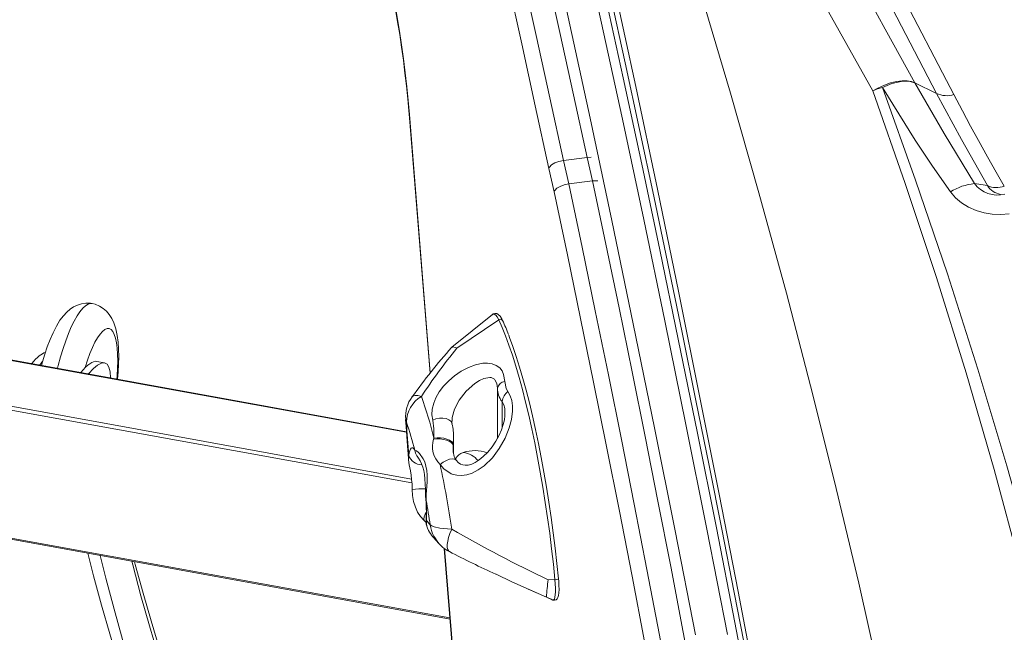
# Model space of a CAD drawing. Units: millimetres. Extents: x -11806 to 23313, y -4730 to 6761.
# Drawn here: x -9266 to -8902, y -3070 to -2843 of the extents above; entities that cross this region are included whole.
import ezdxf

# ---------------------------------------------------------------- set-up
doc = ezdxf.new("R2010")
doc.units = ezdxf.units.MM

msp = doc.modelspace()

# ---------------------------------------------------------------- linework, layer by layer
at = {"color": 7, "linetype": 'Continuous', "lineweight": 15}
for p, q in [((-8950.41, -2869.8), (-8970.9, -2833.3)), ((-8926.87, -2870.77), (-8944.76, -2836.43)), ((-8938.35, -2836.9), (-8923.21, -2866)), ((-8926.87, -2870.77), (-8934.91, -2866.82)), ((-8923.21, -2866), (-8920.48, -2871.19)), ((-9121.71, -2878.28), (-9113.94, -2974.22)), ((-9055.94, -2894.42), (-9064.72, -2895.56)), ((-9054.44, -2894.34), (-9055.94, -2894.42)), ((-9053.95, -2903.1), (-9055.94, -2894.42)), ((-9068.13, -2907.16), (-9070.11, -2898.5)), ((-9064.72, -2895.56), (-9062.73, -2904.24)), ((-9053.95, -2903.1), (-9062.73, -2904.24)), ((-9090.93, -2952.46), (-9105.92, -2964.58)), ((-9090.93, -2952.46), (-9090.98, -2952.49)), ((-9104.05, -2964.99), (-9088.61, -2954.47)), ((-9122.67, -2995.85), (-9279.33, -2967.34)), ((-9234.2, -2970.36), (-9237.06, -2969.83)), ((-9553.07, -2983.85), (-9106.58, -3065.12)), ((-9112.63, -2998.55), (-9112.53, -2998.17)), ((-9105.25, -3003.38), (-9105.25, -2998.22)), ((-9105.36, -3000.54), (-9105.4, -3000.91)), ((-9105.3, -3003.53), (-9105.29, -3003.38)), ((-9115.98, -3028.84), (-9115.35, -3029.36)), ((-9108.7, -3038.96), (-9100.82, -3136.22)), ((-9070.32, -3050.59), (-9067.82, -3050.52)), ((-9077.77, -3053.99), (-9069.28, -3057.8)), ((-9070.99, -3057.01), (-9068.6, -3058.08)), ((-9069.28, -3057.8), (-9068.6, -3058.08))]:
    msp.add_line(p, q, dxfattribs=at)
at = {"color": 8, "linetype": 'Continuous', "lineweight": 15}
for p, q in [((-9121.6, -2878.51), (-9121.71, -2878.28)), ((-9121.6, -2878.51), (-9113.86, -2974.12)), ((-9552.8, -2934.71), (-9120.76, -3013.35)), ((-9120.65, -3014.79), (-9553.1, -2936.08)), ((-9122.66, -2996.05), (-9279.33, -2967.54)), ((-9089.08, -2979.76), (-9089.08, -2998.31)), ((-9553.53, -2983.36), (-9106.61, -3064.7)), ((-9087.37, -2984.65), (-9087.37, -2994.56)), ((-9105.32, -2998.14), (-9105.36, -3000.54)), ((-9105.4, -3000.91), (-9105.4, -3002.11)), ((-9105.4, -3000.91), (-9105.4, -3002.82)), ((-9121.96, -3005.71), (-9121.84, -3004.59)), ((-9115.4, -3021.29), (-9115.51, -3021.03)), ((-9108.6, -3039.03), (-9100.71, -3136.45))]:
    msp.add_line(p, q, dxfattribs=at)
at = {"color": 7, "linetype": 'Continuous', "lineweight": 15, "flags": 128}
for points in [[(-9148.7, -2499.64), (-9139.75, -2531.58), (-9130.85, -2564.15), (-9122.02, -2597.33), (-9113.26, -2631.11), (-9104.57, -2665.47), (-9096.11, -2699.75), (-9087.74, -2734.56), (-9079.45, -2769.87), (-9071.25, -2805.65), (-9063, -2842.57), (-9054.85, -2879.94), (-9046.81, -2917.75), (-9038.88, -2955.95), (-9031.03, -2994.42), (-9023.4, -3032.5), (-9015.89, -3070.91)], [(-9004.05, -3070.8), (-9011.68, -3031.81), (-9019.42, -2993.15), (-9027.25, -2954.78), (-9035.01, -2917.36), (-9042.88, -2880.34), (-9050.85, -2843.74), (-9058.92, -2807.57), (-9067.23, -2771.22), (-9075.63, -2735.36), (-9084.12, -2700.02), (-9092.7, -2665.21), (-9101.35, -2630.95), (-9109.93, -2597.86), (-9118.56, -2565.34), (-9127.27, -2533.41), (-9136.02, -2502.08)], [(-9159.8, -2507.96), (-9154.28, -2527.63), (-9148.78, -2547.54), (-9143.3, -2567.68), (-9137.84, -2588.07), (-9132.41, -2608.68), (-9127.01, -2629.52), (-9121.64, -2650.58), (-9116.3, -2671.86), (-9110.98, -2693.35), (-9105.7, -2715.05), (-9100.45, -2736.95), (-9095.24, -2759.05), (-9090.06, -2781.35), (-9084.91, -2803.83), (-9079.81, -2826.5), (-9074.74, -2849.35), (-9069.71, -2872.37), (-9064.72, -2895.56)], [(-9055.94, -2894.42), (-9060.93, -2871.23), (-9065.96, -2848.21), (-9071.03, -2825.36), (-9076.13, -2802.69), (-9081.28, -2780.21), (-9086.46, -2757.91), (-9091.67, -2735.81), (-9096.92, -2713.91), (-9102.2, -2692.21), (-9107.52, -2670.72), (-9112.86, -2649.44), (-9118.23, -2628.38), (-9123.63, -2607.54), (-9129.06, -2586.93), (-9134.52, -2566.54), (-9139.99, -2546.39), (-9145.5, -2526.49), (-9151.02, -2506.82)], [(-9070.11, -2898.5), (-9075.09, -2875.35), (-9080.1, -2852.38), (-9085.16, -2829.58), (-9090.26, -2806.96), (-9095.39, -2784.53), (-9100.56, -2762.28), (-9105.76, -2740.23), (-9111, -2718.37), (-9116.27, -2696.72), (-9121.57, -2675.27), (-9126.91, -2654.04), (-9132.27, -2633.03), (-9137.66, -2612.23), (-9143.07, -2591.66), (-9148.52, -2571.33), (-9153.98, -2551.22), (-9159.47, -2531.36), (-9164.98, -2511.74)], [(-8947.68, -3087.21), (-8955.61, -3051.85), (-8963.9, -3016.83), (-8972.55, -2982.14), (-8982.35, -2944.64), (-8992.52, -2907.48), (-9003.01, -2870.63), (-9013.81, -2834.06), (-9024.88, -2797.75), (-9036.18, -2761.66), (-9047.7, -2725.76), (-9063.82, -2676.68), (-9080.21, -2627.83), (-9096.78, -2579.16), (-9113.45, -2530.59)], [(-8996.99, -3079.18), (-9001.62, -3055.22), (-9006.21, -3031.81), (-9010.87, -3008.36), (-9015.73, -2984.28), (-9020.86, -2959.12), (-9026.12, -2933.61), (-9031.32, -2908.77), (-9036.55, -2884.13), (-9041.87, -2859.5), (-9047.22, -2835.13), (-9055.72, -2797.17), (-9064.35, -2759.61), (-9073.05, -2722.7), (-9081.85, -2686.24), (-9090.73, -2650.36), (-9099.68, -2614.95), (-9105, -2594.28), (-9110.46, -2573.34), (-9115.86, -2552.93), (-9121.07, -2533.47)], [(-8993.21, -3091.15), (-9000.13, -3054.87), (-9007.16, -3018.89), (-9014.28, -2983.2), (-9022.1, -2944.54), (-9029.99, -2906.16), (-9037.98, -2868.18), (-9046.07, -2830.65), (-9054.27, -2793.57), (-9062.57, -2756.99), (-9070.99, -2720.9), (-9078.83, -2688.28), (-9086.81, -2656.11), (-9094.97, -2624.41), (-9103.36, -2593.21), (-9111.98, -2562.58), (-9120.66, -2532.59)], [(-8994.58, -3101.78), (-9001.35, -3066.38), (-9008.2, -3031.36), (-9015.18, -2996.43), (-9022.27, -2961.57), (-9029.08, -2928.6), (-9035.76, -2896.86), (-9042.61, -2864.95), (-9049.54, -2833.35), (-9056.54, -2802.08), (-9065.57, -2762.72), (-9074.71, -2723.95), (-9083.96, -2685.76), (-9093.3, -2648.21), (-9102.73, -2611.34), (-9112.24, -2575.15), (-9121.83, -2539.65)], [(-9140.02, -2792.84), (-9138.88, -2795.11), (-9137.74, -2797.7), (-9136.6, -2800.6), (-9135.45, -2803.78), (-9134.32, -2807.25), (-9133.19, -2810.97), (-9132.09, -2814.93), (-9131.01, -2819.11), (-9129.95, -2823.5), (-9128.94, -2828.07), (-9127.96, -2832.79), (-9127.02, -2837.65), (-9126.13, -2842.63), (-9125.3, -2847.69), (-9124.52, -2852.81), (-9123.81, -2857.97), (-9123.15, -2863.15), (-9122.57, -2868.32), (-9122.05, -2873.44), (-9121.6, -2878.51)], [(-9139.55, -2794.57), (-9139.06, -2795.52), (-9138.16, -2797.43), (-9137.22, -2799.63), (-9136.25, -2802.13), (-9135.26, -2804.91), (-9134.26, -2807.96), (-9133.25, -2811.25), (-9132.26, -2814.77), (-9131.28, -2818.51), (-9130.31, -2822.44), (-9129.37, -2826.54), (-9128.46, -2830.8), (-9127.58, -2835.19), (-9126.74, -2839.7), (-9125.94, -2844.3), (-9125.18, -2848.98), (-9124.48, -2853.71), (-9123.82, -2858.47), (-9123.22, -2863.24), (-9122.68, -2868), (-9122.2, -2872.73), (-9121.8, -2877.15), (-9121.71, -2878.28)], [(-8934.91, -2866.82), (-8945.83, -2846.99), (-8954.31, -2831.38)], [(-8950.41, -2869.8), (-8948.35, -2868.66), (-8946.15, -2867.67), (-8943.89, -2866.87), (-8941.67, -2866.32), (-8939.59, -2866.05), (-8937.73, -2866.05), (-8936.16, -2866.32), (-8934.91, -2866.82)], [(-8946.83, -2868.53), (-8948.64, -2869.11), (-8950.41, -2869.8)], [(-8934.91, -2866.82), (-8937.07, -2866.26), (-8939.98, -2866.36), (-8943.36, -2867.15), (-8946.83, -2868.53)], [(-8921.72, -2907.13), (-8928.38, -2897.62), (-8934.74, -2887.99), (-8946.83, -2868.53)], [(-8946.83, -2868.53), (-8934.63, -2902.79), (-8922.88, -2937.51), (-8911.61, -2972.71), (-8900.88, -3008.42), (-8890.74, -3044.64), (-8881.24, -3081.4), (-8872.4, -3118.68), (-8864.17, -3156.42), (-8856.46, -3194.6), (-8849.2, -3233.19), (-8842.34, -3272.14), (-8835.79, -3311.43), (-8829.48, -3351.02), (-8823.36, -3390.89)], [(-8912.87, -2904.11), (-8924.11, -2885.58), (-8934.91, -2866.82)], [(-8950.41, -2869.8), (-8938.44, -2904.09), (-8926.95, -2938.85), (-8915.98, -2974.08), (-8905.59, -3009.82), (-8895.84, -3046.09), (-8886.78, -3082.88), (-8878.43, -3120.19), (-8870.73, -3157.99), (-8863.59, -3196.22), (-8856.93, -3234.86), (-8850.69, -3273.86), (-8844.77, -3313.2), (-8839.09, -3352.85), (-8833.59, -3392.76)], [(-8908.1, -2904.86), (-8917.7, -2887.84), (-8926.87, -2870.77)], [(-8901.84, -2905.07), (-8904.87, -2899.82), (-8908.04, -2894.19), (-8911.37, -2888.18), (-8914.28, -2882.82), (-8917.32, -2877.16), (-8920.48, -2871.19)], [(-9064.72, -2895.56), (-9066.36, -2895.9), (-9067.88, -2896.46), (-9069.09, -2897.18), (-9069.88, -2897.97), (-9070.1, -2898.47), (-9070.11, -2898.5)], [(-9062.73, -2904.24), (-9064.38, -2904.58), (-9065.89, -2905.13), (-9067.11, -2905.85), (-9067.89, -2906.64), (-9068.12, -2907.14), (-9068.13, -2907.16)], [(-9062.73, -2904.24), (-9057.81, -2927.62), (-9052.93, -2951.17), (-9048.09, -2974.86), (-9043.3, -2998.7), (-9038.55, -3022.68), (-9033.85, -3046.8), (-9029.2, -3071.06), (-9024.6, -3095.43), (-9020.04, -3119.93), (-9015.54, -3144.55), (-9011.09, -3169.27), (-9006.7, -3194.1), (-9002.35, -3219.03)], [(-9052.04, -2903.06), (-9052.37, -2903.02), (-9053.95, -2903.1)], [(-8993.57, -3217.89), (-8997.91, -3192.96), (-9002.31, -3168.13), (-9006.76, -3143.41), (-9011.26, -3118.79), (-9015.82, -3094.29), (-9020.42, -3069.92), (-9025.07, -3045.66), (-9029.77, -3021.54), (-9034.52, -2997.56), (-9039.31, -2973.72), (-9044.15, -2950.02), (-9049.03, -2926.48), (-9053.95, -2903.1)], [(-8908.1, -2904.86), (-8910.49, -2904.49), (-8912.87, -2904.11)], [(-9007.95, -3220.91), (-9012.28, -3196.06), (-9016.66, -3171.31), (-9021.09, -3146.67), (-9025.58, -3122.14), (-9030.12, -3097.72), (-9034.71, -3073.43), (-9039.34, -3049.25), (-9044.02, -3025.21), (-9048.76, -3001.31), (-9053.53, -2977.55), (-9058.35, -2953.93), (-9063.22, -2930.47), (-9068.13, -2907.16)], [(-8900.05, -2915.28), (-8903.16, -2915.54), (-8906.27, -2915.43), (-8909.34, -2914.94), (-8912.3, -2914.07), (-8915.09, -2912.84), (-8917.62, -2911.25), (-8919.85, -2909.33), (-8921.72, -2907.13)], [(-9238.8, -2948.47), (-9239.36, -2948.35), (-9241.08, -2948.3), (-9242.71, -2948.53), (-9244.23, -2949), (-9245.63, -2949.68), (-9246.93, -2950.54), (-9248.17, -2951.61), (-9249.39, -2952.93), (-9250.65, -2954.63), (-9251.98, -2956.79), (-9253.22, -2959.24), (-9254.33, -2961.78), (-9255.33, -2964.43), (-9256.26, -2967.18), (-9257.11, -2970.04), (-9257.45, -2971.32)], [(-9229.39, -2976.43), (-9229.16, -2973.73), (-9229, -2970.83), (-9228.94, -2968.03), (-9229, -2965.34), (-9229.18, -2962.74), (-9229.51, -2960.23), (-9230.05, -2957.74), (-9230.74, -2955.63), (-9231.52, -2953.96), (-9232.43, -2952.53), (-9233.48, -2951.29), (-9234.71, -2950.22), (-9236.09, -2949.36), (-9237.61, -2948.73), (-9238.8, -2948.47)], [(-9087.18, -2954.73), (-9087.48, -2954.14), (-9088.1, -2953.16), (-9088.74, -2952.5), (-9089.33, -2952.17), (-9089.99, -2952.08), (-9090.67, -2952.28), (-9091, -2952.54)], [(-9067.82, -3050.52), (-9068.4, -3044.84), (-9069.04, -3039.13), (-9069.76, -3033.4), (-9070.54, -3027.68), (-9071.38, -3021.99), (-9072.27, -3016.36), (-9073.23, -3010.8), (-9074.23, -3005.34), (-9075.27, -2999.99), (-9076.37, -2994.79), (-9077.49, -2989.74), (-9078.66, -2984.88), (-9079.85, -2980.21), (-9081.06, -2975.76), (-9082.3, -2971.54), (-9083.55, -2967.57), (-9084.81, -2963.86), (-9086.08, -2960.44), (-9087.35, -2957.3), (-9088.61, -2954.47)], [(-9084.9, -2960.18), (-9084.6, -2960.94), (-9083.35, -2964.33), (-9082.1, -2968), (-9080.86, -2971.94), (-9079.63, -2976.12), (-9078.43, -2980.53), (-9077.25, -2985.16), (-9076.1, -2989.98), (-9074.98, -2994.97), (-9073.9, -3000.13), (-9072.86, -3005.42), (-9071.87, -3010.84), (-9070.93, -3016.34), (-9070.04, -3021.93), (-9069.2, -3027.56), (-9068.43, -3033.23), (-9067.73, -3038.9), (-9067.08, -3044.57), (-9066.51, -3050.19)], [(-9105.86, -2964.66), (-9105.62, -2964.42), (-9104.5, -2964.69), (-9104.06, -2964.98), (-9104.05, -2964.99)], [(-9112.98, -2991.58), (-9113.25, -2989.55), (-9113.12, -2987.44), (-9112.62, -2985.34), (-9111.77, -2983.25), (-9110.54, -2981.09), (-9109, -2979.03), (-9107.06, -2976.99), (-9104.89, -2975.14), (-9102.41, -2973.45), (-9099.8, -2972.07), (-9097.12, -2971.07), (-9094.49, -2970.52), (-9092.68, -2970.46), (-9091, -2970.71), (-9089.48, -2971.31), (-9088.22, -2972.26), (-9087.38, -2973.35), (-9086.78, -2974.66), (-9086.37, -2977.22)], [(-9086.37, -2977.22), (-9085.81, -2979.86), (-9085.17, -2980.99)], [(-9085.17, -2980.99), (-9084.31, -2982.52), (-9083.74, -2984.33), (-9083.47, -2986.24), (-9083.46, -2988.29), (-9083.86, -2991.3), (-9084.7, -2994.42), (-9086.27, -2998.28), (-9088.41, -3002.06), (-9090.95, -3005.44), (-9094.03, -3008.47), (-9096.13, -3009.98), (-9098.45, -3011.18), (-9100.33, -3011.78), (-9102.31, -3012.05), (-9104.09, -3011.95), (-9105.85, -3011.47), (-9106.1, -3011.37), (-9108.89, -3009.51), (-9110.25, -3007.91)], [(-9086.29, -2989.08), (-9086.3, -2989.95), (-9086.5, -2991.47), (-9086.91, -2993.2), (-9087.55, -2995.11), (-9088.44, -2997.15), (-9089.6, -2999.28), (-9090.99, -3001.37), (-9092.59, -3003.34), (-9094.29, -3005.05), (-9095.81, -3006.27), (-9097.26, -3007.19), (-9098.58, -3007.79), (-9099.88, -3008.16), (-9100.96, -3008.25), (-9101.9, -3008.12), (-9102.77, -3007.78), (-9103.6, -3007.16), (-9104.14, -3006.49)], [(-9122.97, -2991.26), (-9122.81, -2993.91), (-9122.32, -3001.02), (-9121.96, -3005.7)], [(-9122.69, -2992.3), (-9122.59, -2993.82), (-9122.5, -2995.34), (-9122.39, -2996.87), (-9122.29, -2998.41), (-9122.18, -2999.95), (-9122.07, -3001.49), (-9121.96, -3003.04), (-9121.84, -3004.59)], [(-9112.53, -2998.17), (-9112.51, -2994.79), (-9112.98, -2991.58)], [(-9105.81, -2992.88), (-9105.9, -2992.52), (-9105.91, -2991.98)], [(-9105.4, -3000.91), (-9105.61, -3000.37), (-9106.12, -2999.85), (-9106.89, -2999.38), (-9107.87, -2998.98), (-9109.01, -2998.68), (-9110.23, -2998.51), (-9111.46, -2998.46), (-9112.63, -2998.55)], [(-9105.36, -3000.54), (-9105.56, -2999.99), (-9106.06, -2999.46), (-9106.82, -2998.98), (-9107.79, -2998.58), (-9108.92, -2998.28), (-9110.14, -2998.11), (-9111.36, -2998.07), (-9112.53, -2998.17)], [(-9121.84, -3004.59), (-9121.68, -3003.63), (-9121.47, -3002.86), (-9121.23, -3002.29), (-9120.95, -3001.93), (-9120.64, -3001.78), (-9120.3, -3001.85), (-9119.94, -3002.12), (-9119.56, -3002.61)], [(-9119.56, -3002.61), (-9118.99, -3002.91), (-9118.21, -3003.53), (-9117.82, -3003.92), (-9116.45, -3005.87), (-9115.93, -3007.03), (-9115.18, -3010.16), (-9115.05, -3011.9), (-9115.06, -3014.05), (-9115.18, -3016.28), (-9115.25, -3017.28), (-9115.37, -3019.32), (-9115.4, -3021.29)], [(-9121.94, -3005.73), (-9121.91, -3006.29), (-9121.64, -3008.08), (-9121.22, -3010.25), (-9120.94, -3011.91), (-9120.75, -3013.49), (-9120.62, -3015.24), (-9120.57, -3017.13), (-9120.57, -3017.19)], [(-9118.86, -3004.71), (-9118.72, -3004.93), (-9118.26, -3005.62), (-9117.67, -3006.6), (-9117.13, -3007.67), (-9116.62, -3008.98), (-9116.29, -3010.18), (-9116.01, -3011.65), (-9115.83, -3013.31), (-9115.72, -3015.17), (-9115.67, -3017.19), (-9115.6, -3019.46), (-9115.49, -3021.02)], [(-9120.57, -3017.19), (-9120.43, -3019.39), (-9120.02, -3021.68), (-9119.39, -3023.69), (-9118.54, -3025.53), (-9117.5, -3027.16), (-9116.27, -3028.58), (-9115.97, -3028.83)], [(-9105.96, -3031.89), (-9109.07, -3031.67), (-9110.3, -3031.49), (-9112.49, -3030.96), (-9113.31, -3030.62), (-9113.63, -3030.44), (-9113.87, -3030.26), (-9113.87, -3030.25)], [(-9240.41, -3040.76), (-9238.26, -3049.14), (-9235.32, -3059.99), (-9232.29, -3070.57), (-9229.17, -3080.88), (-9225.96, -3090.92), (-9222.67, -3100.68), (-9219.28, -3110.18), (-9215.81, -3119.39), (-9213.8, -3124.43)], [(-9198.95, -3118.47), (-9201.18, -3112.87), (-9204.5, -3104.01), (-9207.75, -3094.87), (-9210.92, -3085.44), (-9214.02, -3075.73), (-9217.03, -3065.75), (-9219.97, -3055.48), (-9222.82, -3044.94), (-9223.09, -3043.92)], [(-9070.99, -3057.01), (-9083.7, -3051.31), (-9089.57, -3048.55)], [(-9068.6, -3058.08), (-9068.3, -3058.03), (-9068.05, -3057.69), (-9067.85, -3057.05), (-9067.71, -3056.14), (-9067.64, -3054.99), (-9067.63, -3053.64), (-9067.69, -3052.13), (-9067.82, -3050.52)], [(-9068.52, -3058.11), (-9067.94, -3058.17), (-9067.36, -3057.95), (-9067, -3057.59), (-9066.75, -3057.13), (-9066.53, -3056.41), (-9066.38, -3055.4), (-9066.31, -3054.11), (-9066.33, -3052.68), (-9066.41, -3051.14), (-9066.49, -3050.23)]]:
    msp.add_lwpolyline(points, dxfattribs=at)
at = {"color": 8, "linetype": 'Continuous', "lineweight": 15, "flags": 128}
for points in [[(-9251.59, -2972.39), (-9251.31, -2971.32), (-9250.43, -2968.11), (-9249.5, -2965.06), (-9248.52, -2962.19), (-9247.5, -2959.53), (-9246.46, -2957.1), (-9245.41, -2954.94), (-9244.35, -2953.05), (-9243.3, -2951.47), (-9242.27, -2950.2), (-9241.26, -2949.26), (-9240.3, -2948.66), (-9239.38, -2948.41), (-9238.79, -2948.44)], [(-9088.61, -2954.47), (-9089.17, -2953.42), (-9089.72, -2952.71), (-9090.23, -2952.34), (-9090.71, -2952.33), (-9090.93, -2952.46)], [(-9229.66, -2976.38), (-9229.56, -2975.19), (-9229.38, -2972.36), (-9229.32, -2969.69), (-9229.36, -2967.22), (-9229.51, -2964.98), (-9229.76, -2962.99), (-9230.12, -2961.29), (-9230.58, -2959.89), (-9231.13, -2958.83), (-9231.76, -2958.1), (-9232.47, -2957.72), (-9233.25, -2957.7), (-9234.08, -2958.04), (-9234.95, -2958.73), (-9235.86, -2959.75), (-9236.79, -2961.11), (-9237.73, -2962.78), (-9238.67, -2964.73), (-9239.59, -2966.95), (-9240.48, -2969.4), (-9241.33, -2972.04), (-9241.37, -2972.2)], [(-9089.08, -2979.76), (-9089.32, -2977.96), (-9089.97, -2976.68), (-9090.2, -2976.44), (-9091.37, -2975.82), (-9091.91, -2975.74), (-9094.08, -2976.13), (-9095.72, -2976.9), (-9097.4, -2977.99), (-9100.6, -2980.86), (-9103.19, -2984.14), (-9104.96, -2987.45), (-9105.83, -2990.58), (-9105.81, -2991.98)], [(-9120.63, -2982.97), (-9120.26, -2982.65), (-9119.49, -2982.43), (-9118.44, -2982.48), (-9117.14, -2982.77)], [(-9105.84, -2992.88), (-9105.89, -2992.7), (-9106.33, -2991.98), (-9107.06, -2991.41), (-9108.05, -2991.01), (-9109.21, -2990.83), (-9110.48, -2990.86), (-9111.77, -2991.12), (-9112.98, -2991.58)], [(-9110.25, -3007.91), (-9109.13, -3007.08), (-9107.93, -3006.44), (-9106.75, -3006.03), (-9105.69, -3005.89), (-9104.82, -3006.03), (-9104.22, -3006.45), (-9104.17, -3006.51)], [(-9115.39, -3025.76), (-9115.73, -3026.37), (-9116.14, -3027.36), (-9116.25, -3028.17), (-9116.07, -3028.75), (-9115.98, -3028.85)], [(-9115.3, -3028.63), (-9115.41, -3027.9), (-9115.41, -3027.63)], [(-9105.96, -3031.89), (-9106.6, -3033.44), (-9107.1, -3034.93), (-9107.44, -3036.33), (-9107.61, -3037.57), (-9107.61, -3038.62), (-9107.42, -3039.44), (-9107.07, -3039.99), (-9106.82, -3040.17)], [(-9208.18, -3129.29), (-9210.35, -3123.81), (-9213.97, -3114.2), (-9217.49, -3104.27), (-9220.93, -3094.03), (-9224.27, -3083.47), (-9227.52, -3072.61), (-9230.67, -3061.43), (-9233.73, -3049.96), (-9235.85, -3041.59)], [(-9224.14, -3043.72), (-9223.8, -3045.04), (-9220.74, -3056.49), (-9217.59, -3067.64), (-9214.34, -3078.47), (-9211, -3089), (-9207.56, -3099.21), (-9204.03, -3109.11), (-9200.41, -3118.69), (-9198.86, -3122.62)]]:
    msp.add_lwpolyline(points, dxfattribs=at)
at = {"color": 7, "linetype": 'Continuous', "lineweight": 15}
for centre, radius, start, end in [((-8923.15, -2862.88), 8.72, 244.7667, 287.786), ((-8910.78, -2924.72), 20.72, 95.8063, 121.9019), ((-8904.31, -2897.59), 10.76, 217.2883, 283.9763), ((-8904.72, -2897.13), 8.44, 246.3973, 289.9181), ((-9154.78, -2986.76), 74.8, 21.0019, 25.352), ((-8933.12, -3117.93), 231.01, 138.4551, 144.2559), ((-8932.59, -3104.93), 221.32, 140.7778, 146.4979), ((-9085.91, -2980.42), 3.23, 98.0854, 168.1668), ((-9081.12, -2979.72), 7.96, 180.3051, 218.2767), ((-9081.73, -2985.54), 5.71, 127.144, 171.0191), ((-9111.01, -2990.14), 11.99, 143.2394, 185.3214), ((-9111.14, -2992.65), 11.56, 121.3007, 178.2429), ((-9277.46, -3039.16), 169.95, 13.9584, 19.3786), ((-9256.81, -3038.67), 141.92, 14.7178, 19.072), ((-9123.12, -2997.44), 17.84, 357.7516, 14.6413), ((-9104.35, -3001.43), 8.76, 160.8206, 227.6742), ((-9098.73, -3002.54), 6.72, 176.3288, 216.2244), ((-9100.35, -3007.81), 4.53, 107.5492, 156.286), ((-9097.51, -3016.4), 13.58, 70.0343, 108.0337), ((-9467.65, -3084.25), 365.46, 8.2367, 12.0572), ((-9160.78, -3025.05), 45.45, 356.7527, 5.0738), ((-9435.86, -3080.62), 325.9, 8.8898, 10.4887), ((-9166.49, -3025.7), 51.28, 356.723, 4.9319), ((-9107.83, -3028.73), 7.63, 171.6395, 218.4714), ((-9095.68, -3012.86), 25.17, 218.7868, 223.7065), ((-8856.79, -2600.37), 498.29, 239.9968, 244.6258), ((-9087.54, -3014.26), 32.57, 216.2213, 226.6093), ((-9102.13, -3030.38), 10.85, 224.0494, 244.344), ((-8906.81, -2652.76), 435.98, 242.694, 245.201), ((-8939.59, -3067.36), 131.8, 172.6913, 175.4933)]:
    msp.add_arc(centre, radius, start, end, dxfattribs=at)
at = {"color": 8, "linetype": 'Continuous', "lineweight": 15}
for centre, radius, start, end in [((-8901.63, -2900.48), 7.81, 214.1148, 258.3393), ((-9088.01, -2955.24), 0.972, 31.3358, 128.024), ((-9093.2, -2988.32), 6.89, 353.6133, 32.2307), ((-9120.64, -2991.22), 2.31, 180.7837, 207.6878), ((-9115.24, -3002.35), 4.33, 183.4225, 213.0634), ((-9102.89, -3012.2), 8.78, 40.3004, 82.2957), ((-9117.05, -3003.01), 5.04, 198.2183, 270.4838), ((-9116.78, -3043.36), 26.45, 87.609, 98.2403), ((-9108.1, -3029.02), 7.21, 176.9318, 218.174), ((-9100.96, -3028.43), 13.04, 188.024, 226.6129), ((-9067.54, -3048.72), 1.83, 261.3226, 305.0508)]:
    msp.add_arc(centre, radius, start, end, dxfattribs=at)
at = {"color": 7, "linetype": 'Continuous', "lineweight": 15}
for centre, start_param, end_param in [((-9267.07, -2998.03), 0.149675, 0.606404), ((-9264.21, -2998.56), 0.514858, 0.606404), ((-9248.95, -3001.33), 0.041545, 0.606404), ((-9246.09, -3001.85), 5.763489, 6.889589)]:
    msp.add_ellipse(centre, major_axis=(12.21, 31.41), ratio=0.224667, start_param=start_param, end_param=end_param, dxfattribs=at)

doc.saveas('drawing.dxf')
